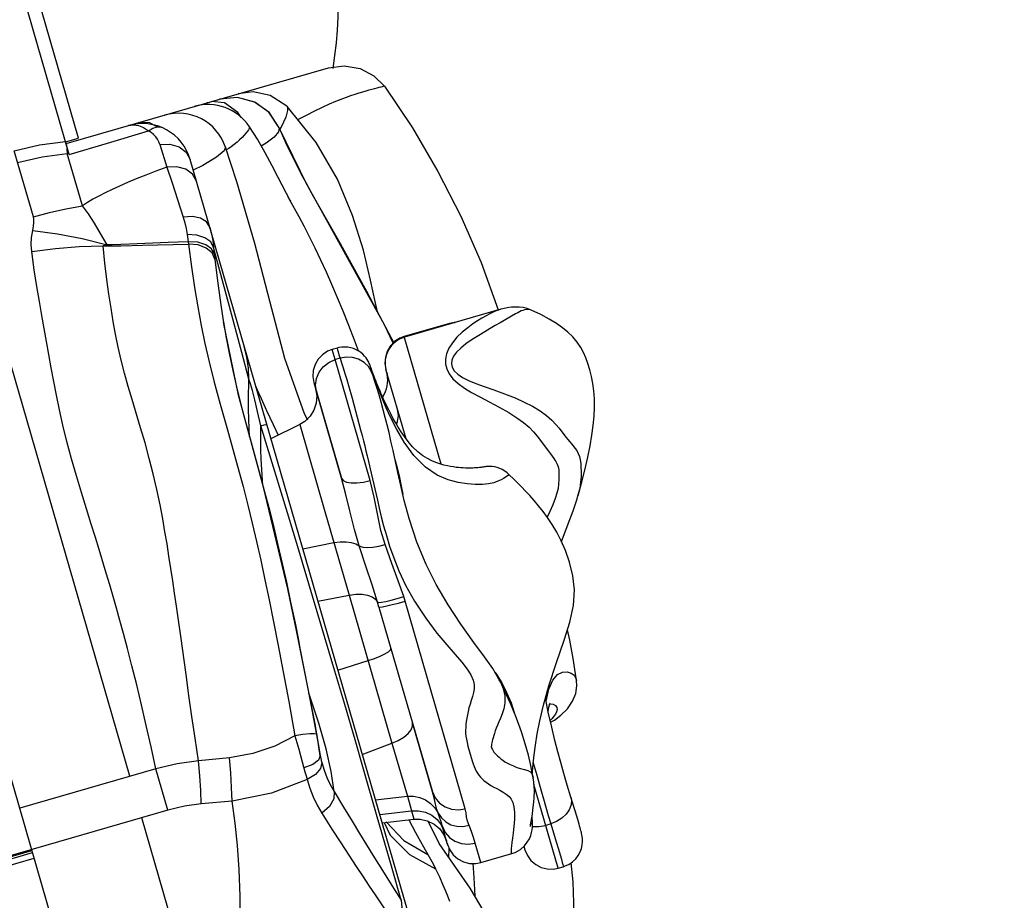
# Model space of a CAD drawing. Units: millimetres. Extents: x 139235 to 156391, y 5026 to 16452.
# Drawn here: x 149602 to 149859, y 8766 to 8996 of the extents above; entities that cross this region are included whole.
import ezdxf

# ---------------------------------------------------------------- set-up
doc = ezdxf.new("R2010")
doc.units = ezdxf.units.MM
doc.layers.add('DEFAULT', color=7, linetype='Continuous')
doc.layers.add('DiKom', color=7, linetype='Continuous')

# ---------------------------------------------------------------- blocks, each defined once
blk = doc.blocks.new('RC-20402')
at = {"layer": 'DiKom', "color": 7, "linetype": 'Continuous'}
for p, q in [((169579.63, 8960.95), (169566.32, 9006.98)), ((169582.05, 8965.2), (169569.96, 9006.99)), ((169824.22, 7899.55), (169508.68, 8990.31)), ((169578.82, 8963.75), (169647.43, 8983.6)), ((169662.06, 8978.75), (169661.15, 8978.54)), ((169615.86, 8974.47), (169615.62, 8974.4)), ((169620.24, 8974.46), (169616.8, 8974.74)), ((169623.72, 8971.88), (169620.24, 8974.46)), ((169631.99, 8971.82), (169628.18, 8974.59)), ((169624.56, 8970.59), (169623.72, 8971.88)), ((169634.56, 8967.89), (169631.86, 8971.96)), ((169634.56, 8967.87), (169631.99, 8971.82)), ((169644.24, 8964.09), (169636.71, 8973.36)), ((169641.61, 8971.15), (169639.52, 8970.05)), ((169600.74, 8969.19), (169597.83, 8969.25)), ((169602.54, 8968.17), (169600.74, 8969.19)), ((169589.62, 8963.91), (169600.32, 8967.07)), ((169601.06, 8966.66), (169600.32, 8967.07)), ((169641.85, 8952.92), (169634.56, 8967.89)), ((169634.56, 8967.88), (169634.56, 8967.87)), ((169578.68, 8964.23), (169582.05, 8965.2)), ((169578.88, 8963.55), (169579.07, 8961.16)), ((169579.63, 8960.95), (169589.62, 8963.91)), ((169603.3, 8963.56), (169605.18, 8957.6)), ((169631.16, 8963.85), (169629.87, 8963.08)), ((169649.79, 8954.43), (169644.24, 8964.09)), ((169570.23, 8944.61), (169565.2, 8961.85)), ((169579.07, 8961.16), (169579.56, 8961.2)), ((169583.05, 8947.51), (169579.07, 8961.16)), ((169671.35, 8751.87), (169611.25, 8959.6)), ((169614.55, 8958.07), (169612.05, 8956.85)), ((169595.48, 8798.21), (169550.34, 8954.27)), ((169637.46, 8948.68), (169634.28, 8954.92)), ((169641.82, 8952.98), (169641.85, 8952.92)), ((169662.09, 8916.3), (169641.82, 8952.97)), ((169641.85, 8952.92), (169643.44, 8950.02)), ((169637.32, 8948.94), (169637.46, 8948.68)), ((169616.38, 8941.88), (169616.82, 8940.18)), ((169605.52, 8937.86), (169595.41, 8937.46)), ((169610.77, 8938.07), (169605.52, 8937.86)), ((169612.99, 8939.81), (169610.5, 8939.95)), ((169610.5, 8939.95), (169610.86, 8937.44)), ((169615.13, 8939.14), (169612.99, 8939.81)), ((169593.08, 8937.04), (169598.76, 8937.15)), ((169598.76, 8937.15), (169610.86, 8937.44)), ((169616.86, 8936.25), (169615.34, 8937.31)), ((169617.58, 8934.9), (169616.86, 8936.25)), ((169621.57, 8921.15), (169617.4, 8936.61)), ((169617.4, 8936.61), (169617.72, 8933.53)), ((169624.79, 8909.09), (169621.57, 8921.15)), ((169692.54, 8920.43), (169667.31, 8913.13)), ((169619.95, 8917.01), (169620.47, 8913.99)), ((169623.93, 8897.9), (169619.96, 8917)), ((169660.79, 8918.72), (169663.95, 8912.74)), ((169681.09, 8917.11), (169679.14, 8916.72)), ((169664.36, 8911.56), (169662.09, 8916.3)), ((169679.13, 8916.73), (169667.26, 8913.29)), ((169663.95, 8912.74), (169664.43, 8911.82)), ((169676.94, 8879.84), (169667.26, 8913.29)), ((169649.69, 8910.26), (169648.39, 8909.88)), ((169649.17, 8907.23), (169648.39, 8909.88)), ((169626.64, 8902.11), (169624.79, 8909.09)), ((169650.47, 8907.6), (169649.17, 8907.23)), ((169658.33, 8875.62), (169649.17, 8907.23)), ((169658.47, 8905.33), (169658.24, 8905.94)), ((169658.59, 8905.01), (169658.47, 8905.33)), ((169658.49, 8904.95), (169658.5, 8904.86)), ((169658.5, 8904.86), (169658.5, 8904.85)), ((169658.8, 8904.42), (169658.59, 8905.01)), ((169658.93, 8903.86), (169658.61, 8904.72)), ((169658.92, 8903.57), (169658.75, 8904.09)), ((169659.07, 8903.69), (169658.8, 8904.42)), ((169667.73, 8886.49), (169662.48, 8904.62)), ((169659.51, 8901.76), (169658.92, 8903.57)), ((169659.59, 8902.01), (169658.93, 8903.86)), ((169659.41, 8902.8), (169659.07, 8903.69)), ((169662.7, 8903.88), (169662.8, 8903.43)), ((169662.87, 8903.08), (169662.78, 8903.54)), ((169662.8, 8903.43), (169662.8, 8903.43)), ((169643.61, 8901.21), (169650.87, 8876.23)), ((169643.61, 8901.21), (169644.11, 8899.48)), ((169644.07, 8899.64), (169644.2, 8899.17)), ((169644.13, 8899.42), (169644.07, 8899.63)), ((169650.87, 8876.23), (169644.3, 8898.86)), ((169652.67, 8900.42), (169653.6, 8897.12)), ((169630.44, 8873.89), (169623.93, 8897.9)), ((169653.6, 8897.12), (169654.5, 8893.84)), ((169630.49, 8895.53), (169631.25, 8893.88)), ((169631.25, 8893.88), (169632.08, 8892.1)), ((169629.72, 8889.93), (169628.9, 8893.62)), ((169642.06, 8891.35), (169641.16, 8893.09)), ((169631.11, 8890.3), (169631.29, 8890.33)), ((169639.9, 8890.22), (169632.39, 8886.55)), ((169639.9, 8890.22), (169646.51, 8867.45)), ((169626.4, 8888.47), (169629.33, 8877.91)), ((169657.91, 8880.62), (169658.62, 8877.56)), ((169658.62, 8877.56), (169660.22, 8870.42)), ((169636.8, 8847.3), (169630.44, 8873.89)), ((169712.7, 8871.6), (169712.7, 8871.59)), ((169646.51, 8867.45), (169652.83, 8845.61)), ((169640.72, 8857.74), (169648.86, 8859.34)), ((169648.59, 8827.48), (169642.31, 8848.55)), ((169639.57, 8833.82), (169636.8, 8847.3)), ((169644.69, 8844.01), (169652.83, 8845.61)), ((169652.83, 8845.61), (169664.05, 8806.89)), ((169667.48, 8844.04), (169667.12, 8845.22)), ((169660.63, 8842.49), (169660.26, 8843.77)), ((169660.63, 8842.49), (169674.64, 8794.14)), ((169660.63, 8842.49), (169663.77, 8831.65)), ((169683.21, 8789.7), (169667.48, 8844.04)), ((169633.09, 8838.62), (169634.3, 8832.4)), ((169638.69, 8838.24), (169639.57, 8833.82)), ((169644.02, 8811.47), (169639.33, 8835.01)), ((169639.57, 8833.82), (169639.89, 8832.2)), ((169651.68, 8817.03), (169648.59, 8827.48)), ((169649.92, 8825.94), (169657.79, 8828.48)), ((169691.01, 8825.36), (169691.29, 8825)), ((169691.29, 8825), (169692.74, 8822.67)), ((169712.18, 8823.86), (169712.33, 8823.31)), ((169712.33, 8823.31), (169712.33, 8823.31)), ((169642.61, 8817.97), (169644.88, 8805.72)), ((169654.39, 8807.78), (169651.68, 8817.03)), ((169644.16, 8810.75), (169644.02, 8811.47)), ((169674.64, 8794.14), (169669.43, 8812.16)), ((169640.77, 8809.11), (169638.65, 8808.8)), ((169644.5, 8808.9), (169644.16, 8810.75)), ((169645.3, 8803.56), (169644.5, 8808.9)), ((169656.62, 8800.07), (169654.39, 8807.78)), ((169656.28, 8803.95), (169664.05, 8806.89)), ((169664.05, 8806.89), (169668.08, 8792.98)), ((169644.88, 8805.72), (169645.3, 8803.56)), ((169621.51, 8803.06), (169613.43, 8802.28)), ((169701.01, 8801.76), (169701.9, 8798.53)), ((169602.3, 8800.18), (169566.67, 8789.87)), ((169605.44, 8789.32), (169602.3, 8800.18)), ((169660.02, 8788.22), (169656.62, 8800.07)), ((169701.9, 8798.53), (169703.06, 8794.37)), ((169700.98, 8797.79), (169700.99, 8797.75)), ((169707.51, 8774.17), (169701.19, 8796.02)), ((169622.2, 8791.74), (169614.13, 8790.98)), ((169659.72, 8792.06), (169668.08, 8792.98)), ((169668.08, 8792.98), (169669.8, 8786.96)), ((169712.38, 8787.75), (169710.83, 8792.78)), ((169605.44, 8789.32), (169539.97, 8770.39)), ((169663.94, 8774.65), (169660.02, 8788.22)), ((169660.85, 8788.17), (169669.17, 8789.16)), ((169657.4, 8584.18), (169598.62, 8787.35)), ((169661.46, 8786.05), (169669.8, 8786.96)), ((169661.98, 8786.1), (169663.55, 8782.84)), ((169662.49, 8786.32), (169667.17, 8781.41)), ((169668.48, 8786.81), (169669.33, 8785.14)), ((169676.38, 8780.61), (169673.54, 8786.44)), ((169678.35, 8781.23), (169676.89, 8786.31)), ((169700.79, 8785.92), (169700.71, 8787.88)), ((169700.77, 8784.88), (169700.8, 8785.56)), ((169700.8, 8785.56), (169700.79, 8785.92)), ((169705.58, 8785.75), (169704.27, 8785.37)), ((169705.58, 8785.75), (169707.02, 8781.03)), ((169676.91, 8785.47), (169677.6, 8783.86)), ((169667.17, 8781.41), (169673.44, 8777.73)), ((169684.54, 8768.92), (169676.38, 8780.61)), ((169678.35, 8781.23), (169677.94, 8782.62)), ((169678.24, 8781.57), (169678.32, 8781.3)), ((169678.59, 8780.39), (169678.35, 8781.23)), ((169678.48, 8780.74), (169678.57, 8780.44)), ((169678.57, 8780.44), (169678.61, 8780.32)), ((169687.26, 8775.61), (169685.8, 8780.73)), ((169539.8, 8769.48), (169570.03, 8778.23)), ((169539.93, 8770.15), (169569.86, 8778.81)), ((169672.73, 8779), (169673.44, 8777.73)), ((169678.96, 8776.91), (169679.04, 8779.31)), ((169687.26, 8775.61), (169695.4, 8777.97)), ((169698.57, 8779.89), (169698.84, 8778.95)), ((169539.59, 8767.84), (169570.45, 8776.77)), ((169711.45, 8770.63), (169710.91, 8775.59)), ((169662, 8772.86), (169664.47, 8768.92)), ((169666.48, 8765.75), (169663.94, 8774.65)), ((169707.51, 8774.17), (169708.83, 8774.55)), ((169664.47, 8768.92), (169666.48, 8765.75))]:
    blk.add_line(p, q, dxfattribs=at)
for points in [[(169647.43, 8983.6), (169651.58, 8984.14), (169655.69, 8983.42), (169659.3, 8981.53), (169662.06, 8978.75)], [(169662.06, 8978.75), (169669.41, 8967.85), (169676.08, 8956.5), (169682.09, 8944.73), (169687.38, 8932.61), (169691.79, 8920.25)], [(169636.71, 8973.36), (169636.29, 8973.77), (169632.2, 8976.36), (169627.76, 8977.27), (169623.8, 8976.76)], [(169661.15, 8978.54), (169660.63, 8978.42), (169660.06, 8978.28), (169659.44, 8978.13), (169658.76, 8977.95), (169658.02, 8977.75), (169657.2, 8977.52), (169656.3, 8977.26), (169655.34, 8976.96), (169654.31, 8976.63), (169653.21, 8976.25), (169652.02, 8975.83), (169650.71, 8975.33), (169649.25, 8974.74), (169647.61, 8974.05), (169645.78, 8973.21), (169643.75, 8972.24), (169641.61, 8971.15)], [(169628.18, 8974.59), (169623.64, 8975.83), (169618.95, 8975.36)], [(169631.86, 8971.96), (169628.09, 8974.64), (169623.62, 8975.83), (169619.02, 8975.38)], [(169636.71, 8973.36), (169636.72, 8973.23), (169636.71, 8972.45), (169636.32, 8970.65), (169635.06, 8968.1), (169634.68, 8967.6)], [(169595.15, 8968.47), (169596.44, 8968.66), (169597.74, 8968.47), (169599.04, 8967.94), (169600.32, 8967.07)], [(169600.32, 8967.07), (169601.53, 8967.84), (169602.67, 8968.17), (169603.65, 8968.04)], [(169603.3, 8963.56), (169603.03, 8964.26), (169602.68, 8964.94), (169602.24, 8965.57), (169601.7, 8966.15), (169601.06, 8966.66)], [(169626.77, 8968.15), (169626.79, 8968.11), (169626.8, 8967.94), (169626.72, 8967.71), (169626.54, 8967.39), (169626.25, 8966.98), (169625.85, 8966.49), (169625.37, 8965.95), (169624.82, 8965.38), (169624.2, 8964.78), (169623.51, 8964.16), (169622.76, 8963.52), (169622.02, 8962.95), (169621.36, 8962.49), (169620.82, 8962.19), (169620.71, 8962.16)], [(169634.28, 8954.92), (169632.7, 8957.98), (169630.89, 8961.32), (169628.83, 8964.88), (169626.77, 8968.15)], [(169634.56, 8967.87), (169634.4, 8966.82), (169633.24, 8965.45), (169631.16, 8963.85)], [(169634.56, 8967.87), (169636.31, 8963.88), (169638.36, 8959.6), (169640.73, 8955.01), (169641.82, 8952.98)], [(169565.2, 8961.85), (169571.86, 8963.42), (169578.66, 8964.31)], [(169603.3, 8963.55), (169605.97, 8963.61), (169608.37, 8962.9), (169610.2, 8961.51), (169611.25, 8959.6)], [(169566.08, 8958.82), (169572.51, 8960.33), (169579.07, 8961.16)], [(169620.49, 8962.85), (169620.16, 8961.91), (169618.17, 8960.22), (169614.55, 8958.07)], [(169641.16, 8893.09), (169636.02, 8907.56), (169632.06, 8922.52), (169628.13, 8937.64), (169623.45, 8953.76), (169620.49, 8962.85)], [(169605.18, 8957.6), (169602.31, 8956.55), (169599.65, 8955.52), (169597.17, 8954.53), (169594.89, 8953.58), (169592.79, 8952.65), (169590.85, 8951.75), (169589.05, 8950.88), (169587.38, 8950.02), (169585.83, 8949.18), (169584.39, 8948.34), (169583.05, 8947.51)], [(169612.9, 8953.92), (169611.89, 8955.72), (169610.11, 8957.03), (169607.78, 8957.68), (169605.18, 8957.6)], [(169605.18, 8957.6), (169606.54, 8953.5), (169607.96, 8949.12), (169609.45, 8944.51)], [(169660.27, 8919.7), (169659.65, 8922.42), (169658.45, 8928.05), (169656.56, 8935.89), (169653.75, 8944.94), (169649.79, 8954.43)], [(169655.25, 8909.53), (169654.24, 8912.32), (169652.78, 8916.17), (169651.31, 8919.88), (169649.83, 8923.44), (169648.35, 8926.86), (169646.88, 8930.14), (169645.42, 8933.3), (169643.94, 8936.38), (169642.45, 8939.39), (169641.04, 8942.13), (169639.74, 8944.6), (169638.57, 8946.76), (169637.7, 8948.34), (169636.93, 8949.71)], [(169643.44, 8950.02), (169646.55, 8944.51), (169650.04, 8938.39), (169653.73, 8931.8), (169657.37, 8925.12), (169660.79, 8918.72)], [(169570.23, 8944.61), (169574.47, 8945.74), (169578.75, 8946.71), (169583.05, 8947.51)], [(169589.5, 8937.25), (169587.83, 8940.2), (169586.22, 8942.91), (169584.63, 8945.34), (169583.05, 8947.51)], [(169570.1, 8941.04), (169570.31, 8942.15), (169570.39, 8943.11), (169570.36, 8943.92), (169570.23, 8944.61)], [(169616.38, 8941.88), (169615.54, 8943.25), (169613.96, 8944.21), (169611.85, 8944.65), (169609.45, 8944.51)], [(169609.45, 8944.51), (169609.88, 8943.04), (169610.23, 8941.52), (169610.5, 8939.95)], [(169569.81, 8935.51), (169569.68, 8937.38), (169569.79, 8939.22), (169570.1, 8941.04)], [(169570.1, 8941.04), (169576.51, 8940.16), (169582.99, 8938.89), (169589.5, 8937.25)], [(169616.82, 8940.18), (169617.16, 8938.43), (169617.4, 8936.61)], [(169595.41, 8937.46), (169590.82, 8937.29), (169589.5, 8937.25)], [(169615.34, 8937.31), (169613.23, 8937.95), (169610.77, 8938.07)], [(169617.4, 8936.61), (169616.66, 8938.03), (169615.13, 8939.14)], [(169569.81, 8935.51), (169575.99, 8936.32), (169582.23, 8936.82), (169588.5, 8936.98)], [(169573.65, 8911.95), (169572.44, 8918.77), (169571.82, 8922.4), (169571.15, 8926.37), (169570.46, 8930.76), (169569.81, 8935.51)], [(169588.5, 8936.98), (169588.62, 8937.07), (169588.95, 8937.16), (169589.5, 8937.25)], [(169588.5, 8936.98), (169589.88, 8936.99), (169593.08, 8937.04)], [(169598.29, 8889.37), (169596.04, 8896.76), (169595.02, 8900.24), (169594.08, 8903.66), (169593.22, 8907.07), (169592.45, 8910.49), (169591.76, 8913.88), (169591.13, 8917.25), (169590.55, 8920.69), (169589.98, 8924.32), (169589.43, 8928.23), (169588.92, 8932.46), (169588.5, 8936.98)], [(169615.45, 8936.43), (169613.32, 8937.23), (169610.86, 8937.44)], [(169610.86, 8937.44), (169611.61, 8931.49), (169612.4, 8926.11), (169613.24, 8921.05), (169614.13, 8916.2), (169615.11, 8911.47), (169616.21, 8906.62), (169617.54, 8901.3), (169619.09, 8895.54), (169620.63, 8890.08), (169622.13, 8884.79), (169623.66, 8879.34), (169625.09, 8874), (169626.34, 8869.14), (169627.49, 8864.42), (169628.62, 8859.65), (169629.73, 8854.73), (169630.83, 8849.65), (169631.94, 8844.34), (169633.09, 8838.62)], [(169617.72, 8933.53), (169616.98, 8935.14), (169615.45, 8936.43)], [(169617.72, 8933.53), (169618.37, 8927.87), (169619.06, 8922.75), (169619.8, 8917.96), (169619.95, 8917.01)], [(169692.53, 8920.42), (169692.38, 8920.38), (169691.88, 8920.2), (169691.28, 8919.96), (169690.54, 8919.63), (169689.67, 8919.21), (169688.68, 8918.7), (169687.59, 8918.09), (169686.43, 8917.38), (169685.2, 8916.56), (169683.87, 8915.59), (169682.43, 8914.41), (169681.04, 8913.07), (169679.87, 8911.65), (169678.96, 8910.21), (169678.35, 8908.78), (169678.05, 8907.37), (169678.06, 8906.06), (169678.36, 8904.79), (169678.99, 8903.51), (169680, 8902.22), (169681.35, 8900.98), (169682.98, 8899.8), (169684.89, 8898.65), (169687.07, 8897.48), (169689.48, 8896.23), (169692.07, 8894.82), (169694.58, 8893.37), (169696.69, 8892.03), (169698.45, 8890.78), (169699.9, 8889.55), (169701.08, 8888.35), (169702.06, 8887.19), (169702.9, 8886.07), (169704.34, 8884.09)], [(169700.45, 8920.21), (169700.26, 8920.27), (169699.75, 8920.33), (169699.21, 8920.31), (169698.74, 8920.24), (169698.3, 8920.13), (169697.88, 8919.97), (169697.44, 8919.77), (169696.94, 8919.51), (169696.33, 8919.18), (169692.33, 8916.88)], [(169700.45, 8920.21), (169699.38, 8920.6), (169698.32, 8920.83), (169697.33, 8920.94), (169696.38, 8920.97), (169695.35, 8920.94), (169694.22, 8920.8), (169693.05, 8920.56), (169692.53, 8920.42)], [(169712.7, 8871.6), (169713.42, 8874.24), (169714.46, 8878.31), (169715.25, 8881.7), (169715.85, 8884.65), (169716.33, 8887.43), (169716.68, 8890.04), (169716.91, 8892.48), (169717.01, 8894.8), (169716.98, 8896.99), (169716.82, 8899.06), (169716.57, 8900.98), (169716.23, 8902.79), (169715.82, 8904.52), (169715.32, 8906.18), (169714.75, 8907.73), (169714.12, 8909.11), (169713.41, 8910.38), (169712.47, 8911.8), (169711.34, 8913.16), (169710.07, 8914.42), (169708.65, 8915.58), (169707.05, 8916.7), (169705.2, 8917.82), (169703, 8919), (169700.45, 8920.21)], [(169679.13, 8916.73), (169679.81, 8916.88), (169680.51, 8916.96), (169680.56, 8916.96)], [(169692.33, 8916.88), (169691.07, 8916.15), (169689.74, 8915.36), (169688.31, 8914.5), (169686.74, 8913.55), (169685.03, 8912.47), (169683.4, 8911.35), (169682.03, 8910.25), (169680.94, 8909.17), (169680.17, 8908.12), (169679.73, 8907.1), (169679.61, 8906.15), (169679.8, 8905.24), (169680.32, 8904.32), (169681.23, 8903.41), (169682.49, 8902.54), (169684.06, 8901.73), (169685.94, 8900.95), (169688.15, 8900.17), (169690.69, 8899.31), (169693.5, 8898.31), (169696.26, 8897.21), (169698.66, 8896.13), (169700.82, 8895.02), (169702.8, 8893.84), (169704.47, 8892.61), (169705.83, 8891.4), (169706.9, 8890.28), (169707.74, 8889.27), (169708.45, 8888.38)], [(169587.45, 8857.53), (169586.48, 8860.68), (169585.39, 8864.19), (169584.13, 8868.17), (169582.8, 8872.45), (169581.49, 8876.83), (169580.23, 8881.28), (169579.03, 8885.77), (169577.98, 8890.09), (169577.07, 8894.12), (169576.28, 8897.9), (169575.57, 8901.53), (169574.9, 8905.07), (169574.26, 8908.54), (169573.65, 8911.95)], [(169620.47, 8913.99), (169620.58, 8913.39), (169621.43, 8908.95), (169622.39, 8904.39), (169623.56, 8899.35)], [(169667.26, 8913.29), (169666.07, 8912.82), (169664.72, 8911.94), (169663.61, 8910.77), (169662.79, 8909.37), (169662.32, 8907.83), (169662.22, 8906.22), (169662.48, 8904.62)], [(169626.64, 8902.11), (169626.5, 8905), (169626.08, 8907.86), (169625.41, 8910.66)], [(169648.39, 8909.88), (169647.19, 8909.41), (169645.84, 8908.52), (169644.73, 8907.35), (169643.91, 8905.95), (169643.45, 8904.4), (169643.34, 8902.79), (169643.61, 8901.21)], [(169658.24, 8905.94), (169658.1, 8906.26), (169657.96, 8906.57), (169657.81, 8906.85), (169657.58, 8907.24), (169657.26, 8907.7), (169656.88, 8908.17), (169656.43, 8908.63), (169655.92, 8909.07), (169655.34, 8909.48), (169654.69, 8909.83), (169654, 8910.12), (169653.28, 8910.34), (169652.52, 8910.48), (169651.74, 8910.53), (169650.94, 8910.5), (169650.15, 8910.38), (169649.69, 8910.26)], [(169649.69, 8910.26), (169649.7, 8910.14), (169649.79, 8909.8), (169649.95, 8909.26), (169650.18, 8908.52), (169650.47, 8907.6)], [(169644.3, 8898.86), (169644.05, 8900.59), (169644.27, 8902.33), (169644.96, 8903.97), (169646.05, 8905.39), (169647.49, 8906.5), (169649.17, 8907.23)], [(169658.98, 8903.36), (169658.72, 8904.05), (169657.88, 8905.4), (169656.73, 8906.51), (169655.33, 8907.32), (169653.76, 8907.79), (169652.11, 8907.89), (169650.47, 8907.6)], [(169650.47, 8907.6), (169650.87, 8906.38), (169651.3, 8905.05), (169651.74, 8903.6), (169652.2, 8902.05), (169652.67, 8900.42)], [(169658.75, 8904.09), (169658.61, 8904.52), (169658.56, 8904.69), (169658.52, 8904.84), (169658.48, 8904.96), (169658.46, 8905.03), (169658.46, 8905.05)], [(169658.61, 8904.72), (169658.53, 8904.91), (169658.49, 8904.95)], [(169626.52, 8896.43), (169626.54, 8898.48), (169626.58, 8900.37), (169626.64, 8902.11)], [(169628.9, 8893.62), (169628.17, 8896.73), (169627.55, 8899.17), (169627.05, 8900.93), (169626.64, 8902.11)], [(169688.19, 8879.16), (169687.94, 8879.12), (169687.82, 8879.1), (169687.69, 8879.08), (169687.53, 8879.06), (169687.35, 8879.03), (169687.14, 8879.01), (169686.9, 8878.98), (169686.62, 8878.95), (169686.31, 8878.93), (169685.97, 8878.9), (169685.59, 8878.88), (169685.19, 8878.86), (169684.76, 8878.84), (169684.29, 8878.84), (169683.8, 8878.84), (169683.27, 8878.85), (169682.7, 8878.88), (169682.1, 8878.92), (169681.46, 8878.98), (169680.8, 8879.05), (169680.11, 8879.15), (169679.36, 8879.27), (169678.54, 8879.43), (169677.6, 8879.65), (169676.59, 8879.94), (169675.55, 8880.3), (169674.47, 8880.75), (169673.33, 8881.33), (169672.14, 8882.07), (169670.82, 8883.09), (169669.41, 8884.45), (169668.25, 8885.79), (169667.29, 8887.08), (169666.42, 8888.35), (169665.65, 8889.59), (169664.95, 8890.78), (169664.31, 8891.93), (169663.74, 8893.02), (169663.21, 8894.06), (169662.72, 8895.05), (169662.28, 8895.98), (169661.87, 8896.87), (169661.5, 8897.7), (169661.15, 8898.49), (169660.84, 8899.23), (169660.55, 8899.92), (169660.28, 8900.58), (169660.03, 8901.2), (169659.8, 8901.77), (169659.59, 8902.31), (169659.41, 8902.8)], [(169665.57, 8877.71), (169664.34, 8883.42), (169663.79, 8885.9), (169663.27, 8888.17), (169662.79, 8890.15), (169662.28, 8892.1), (169661.76, 8894.08), (169661.21, 8896.06), (169660.66, 8898.02), (169660.09, 8899.94), (169659.51, 8901.76)], [(169669.73, 8882.12), (169667.22, 8885.6), (169665.3, 8888.94), (169663.77, 8891.98), (169662.55, 8894.65), (169661.56, 8896.97), (169660.75, 8898.97), (169660.1, 8900.65), (169659.59, 8902.01)], [(169662.78, 8903.54), (169662.74, 8903.69), (169662.72, 8903.81), (169662.7, 8903.88)], [(169663.34, 8901.66), (169663.31, 8901.74), (169663.23, 8901.89), (169663.13, 8902.14), (169663.02, 8902.46), (169662.93, 8902.79), (169662.87, 8903.08)], [(169623.56, 8899.35), (169624.96, 8893.8), (169626.4, 8888.47)], [(169628.43, 8900.24), (169628.53, 8899.98), (169629.16, 8898.53), (169629.8, 8897.06), (169630.49, 8895.53)], [(169644.07, 8899.64), (169644.38, 8897.77), (169644.23, 8895.87), (169643.64, 8894.04), (169642.62, 8892.4), (169641.23, 8891.05), (169639.9, 8890.22)], [(169626.81, 8887), (169626.69, 8889.14), (169626.59, 8891.78), (169626.54, 8894.21), (169626.52, 8896.43)], [(169654.5, 8893.84), (169655.83, 8888.88), (169656.23, 8887.37), (169656.59, 8885.98), (169656.92, 8884.68), (169657.24, 8883.39), (169657.57, 8882.06), (169657.91, 8880.62)], [(169665.24, 8890.29), (169665.53, 8891.02), (169665.74, 8892.6), (169665.52, 8894.14)], [(169632.08, 8892.1), (169632.96, 8890.25), (169634.29, 8887.48)], [(169608.79, 8834.85), (169608.2, 8839.04), (169607.67, 8842.73), (169607.18, 8846.11), (169606.7, 8849.37), (169606.21, 8852.61), (169605.7, 8855.84), (169605.2, 8859.01), (169604.67, 8862.2), (169604.08, 8865.56), (169603.37, 8869.26), (169602.52, 8873.25), (169601.57, 8877.33), (169600.55, 8881.4), (169599.45, 8885.43), (169598.29, 8889.37)], [(169629.72, 8885.9), (169629.7, 8888), (169629.72, 8889.93)], [(169629.72, 8889.93), (169630.59, 8890.16), (169631.11, 8890.3)], [(169642.31, 8848.55), (169639.66, 8857.36), (169636.71, 8867.14), (169633.42, 8877.95), (169629.72, 8889.93)], [(169708.45, 8888.38), (169709.6, 8886.9), (169710.08, 8886.3), (169710.55, 8885.74)], [(169630.27, 8874.41), (169630.18, 8875.55), (169629.99, 8878.48), (169629.86, 8881.16), (169629.77, 8883.63), (169629.72, 8885.9)], [(169704.34, 8884.09), (169704.95, 8883.26), (169705.49, 8882.54)], [(169710.55, 8885.74), (169711.45, 8884.68), (169711.92, 8884.09), (169712.36, 8883.44), (169712.75, 8882.71), (169713.08, 8881.89), (169713.31, 8881.02), (169713.43, 8880.09), (169713.49, 8879.08), (169713.52, 8877.94), (169713.5, 8876.64), (169713.4, 8875.16), (169713.15, 8873.51), (169712.7, 8871.6)], [(169664.88, 8880.92), (169665.17, 8879.9), (169665.93, 8876.8), (169666.58, 8873.71), (169666.88, 8872)], [(169694.01, 8876.64), (169693.68, 8876.43), (169693.22, 8876.16), (169692.61, 8875.79), (169691.78, 8875.39), (169690.69, 8875), (169689.33, 8874.73), (169687.71, 8874.59), (169685.84, 8874.58), (169683.72, 8874.73), (169681.35, 8875.09), (169678.74, 8875.78), (169675.88, 8877), (169672.79, 8879.06), (169669.73, 8882.12)], [(169705.49, 8882.54), (169706.36, 8881.4), (169706.68, 8880.96), (169706.93, 8880.58), (169707.12, 8880.25), (169707.29, 8879.88), (169707.44, 8879.43), (169707.57, 8878.92), (169707.65, 8878.31), (169707.71, 8877.57), (169707.73, 8876.7), (169707.71, 8875.74), (169707.64, 8874.69), (169707.48, 8873.53), (169707.2, 8872.26), (169706.76, 8870.86), (169706.14, 8869.28), (169705.33, 8867.45), (169704.67, 8866.03)], [(169694.44, 8877.36), (169694.15, 8877.63), (169693.54, 8878.08), (169692.91, 8878.46), (169692.26, 8878.77), (169691.6, 8879), (169690.93, 8879.16), (169690.29, 8879.26), (169689.69, 8879.29), (169689.13, 8879.28), (169688.69, 8879.23), (169688.38, 8879.19), (169688.19, 8879.16)], [(169629.33, 8877.91), (169630.74, 8872.67), (169631.97, 8867.93), (169633.11, 8863.34), (169634.23, 8858.68), (169635.34, 8853.9), (169636.44, 8848.96)], [(169650.87, 8876.23), (169651.29, 8875.64), (169652.14, 8875.21), (169653.36, 8875), (169654.87, 8874.99), (169656.57, 8875.21), (169658.33, 8875.62)], [(169655.5, 8858.53), (169654.25, 8862.82), (169653.03, 8867.65), (169651.92, 8872.26), (169650.87, 8876.23)], [(169692.48, 8822.75), (169692.02, 8823.66), (169690.41, 8826.38), (169688.27, 8829.45), (169685.5, 8833.19), (169682.06, 8837.98), (169678.75, 8843.05), (169675.64, 8848.39), (169673.01, 8853.62), (169670.59, 8859.51), (169668.58, 8865.63), (169667.27, 8870.4), (169666.32, 8874.33), (169665.57, 8877.71)], [(169694.44, 8877.36), (169694.55, 8877.22), (169694.57, 8877.03), (169694.47, 8876.88), (169694.01, 8876.64)], [(169700.79, 8798.84), (169700.82, 8799.38), (169700.98, 8801.48), (169701.22, 8803.78), (169701.56, 8806.39), (169702.05, 8809.35), (169702.71, 8812.69), (169703.67, 8816.81), (169705.09, 8821.86), (169707.11, 8827.99), (169709.1, 8833.8), (169710.54, 8838.53), (169711.49, 8842.87), (169711.76, 8847), (169711.37, 8850.67), (169710.49, 8854.21), (169709.42, 8857.25), (169708.31, 8859.83), (169707.15, 8862.1), (169705.97, 8864.1), (169704.77, 8865.9), (169703.57, 8867.52), (169702.38, 8869), (169701.22, 8870.38), (169700.08, 8871.65), (169698.97, 8872.85), (169697.89, 8873.97), (169696.84, 8875.03), (169695.82, 8876.04), (169694.81, 8877.01), (169694.44, 8877.36)], [(169662.26, 8858.87), (169661.17, 8862.56), (169660.27, 8866.84), (169659.41, 8871.28), (169658.33, 8875.62)], [(169710.59, 8865.37), (169711.02, 8866.54), (169711.42, 8867.66), (169711.8, 8868.74), (169712.15, 8869.78), (169712.47, 8870.8), (169712.7, 8871.6)], [(169660.22, 8870.42), (169660.7, 8868.35), (169661.24, 8866.14), (169661.86, 8863.76), (169662.58, 8861.2), (169663.43, 8858.41), (169664.49, 8855.36), (169665.84, 8851.98), (169667.61, 8848.23), (169669.96, 8844.07), (169672.9, 8839.58), (169675.8, 8835.68), (169678.39, 8832.58), (169680.57, 8830.1), (169682.35, 8828.03), (169683.7, 8826.27)], [(169708.41, 8859.6), (169709.64, 8862.86), (169710.59, 8865.37)], [(169648.86, 8859.34), (169650.48, 8859.56), (169652.02, 8859.59), (169653.4, 8859.42), (169654.58, 8859.06), (169655.5, 8858.53)], [(169655.5, 8858.53), (169656.4, 8858.2), (169657.6, 8858.06), (169659.04, 8858.13), (169660.63, 8858.41), (169662.26, 8858.87)], [(169660.26, 8843.77), (169658.83, 8848.3), (169657.21, 8853.23), (169655.5, 8858.53)], [(169667.12, 8845.22), (169665.7, 8849.39), (169664.04, 8853.91), (169662.26, 8858.87)], [(169602.3, 8800.18), (169601.01, 8805.95), (169599.75, 8811.5), (169598.5, 8816.89), (169597.26, 8822.14), (169596.03, 8827.13), (169594.88, 8831.64), (169593.84, 8835.56), (169592.89, 8839.01), (169591.99, 8842.18), (169591.11, 8845.25), (169590.2, 8848.32), (169589.29, 8851.4), (169587.45, 8857.53)], [(169636.44, 8848.96), (169637.54, 8843.79), (169638.69, 8838.24)], [(169652.83, 8845.61), (169654.57, 8845.84), (169656.21, 8845.85), (169657.66, 8845.63), (169658.86, 8845.19), (169659.74, 8844.56), (169660.26, 8843.77)], [(169660.26, 8843.77), (169660.58, 8843.7), (169661.32, 8843.76), (169662.42, 8843.97), (169663.82, 8844.29), (169665.42, 8844.72), (169667.12, 8845.22)], [(169660.63, 8842.49), (169660.89, 8842.46), (169661.59, 8842.55), (169662.69, 8842.78), (169664.1, 8843.12), (169665.73, 8843.55), (169667.48, 8844.04)], [(169613.43, 8802.28), (169612.56, 8808.17), (169611.73, 8813.84), (169610.94, 8819.37), (169610.18, 8824.81), (169608.79, 8834.85)], [(169712.33, 8823.31), (169711.44, 8829.02), (169710.53, 8833.82), (169709.92, 8836.5)], [(169634.3, 8832.4), (169635.6, 8825.56), (169637.03, 8817.78), (169638.65, 8808.8)], [(169639.89, 8832.2), (169641.18, 8825.55), (169642.61, 8817.97)], [(169657.79, 8828.48), (169659.48, 8829.07), (169660.98, 8829.67), (169662.22, 8830.26), (169663.12, 8830.81), (169663.65, 8831.28), (169663.77, 8831.65)], [(169683.7, 8826.27), (169684.67, 8824.72), (169685.3, 8823.36), (169685.57, 8822.2), (169685.55, 8821.12), (169685.36, 8820.1), (169685.08, 8819.09), (169684.76, 8818.08), (169684.46, 8817.09), (169684.19, 8816.12), (169683.96, 8815.17), (169683.77, 8814.26), (169683.61, 8813.39), (169683.48, 8812.57), (169683.39, 8811.77), (169683.33, 8811), (169683.31, 8810.25), (169683.32, 8809.51), (169683.37, 8808.74), (169683.5, 8807.91), (169683.68, 8807.03), (169683.92, 8806.11), (169684.75, 8803.13)], [(169704.38, 8817.84), (169704.38, 8817.86), (169705.05, 8821.01), (169706.09, 8823.36), (169707.35, 8824.8), (169708.66, 8825.46), (169709.88, 8825.55), (169710.91, 8825.23), (169711.67, 8824.64), (169712.18, 8823.86)], [(169692.54, 8822.63), (169693.17, 8821.14), (169693.6, 8819.23), (169693.6, 8817.45), (169693.29, 8815.89), (169692.86, 8814.55), (169692.42, 8813.42), (169692.01, 8812.43), (169691.65, 8811.56), (169691.33, 8810.78), (169691.07, 8810.07), (169690.85, 8809.43), (169690.66, 8808.84), (169690.51, 8808.3), (169690.38, 8807.8), (169690.27, 8807.34), (169690.18, 8806.93), (169690.1, 8806.57), (169690.06, 8806.29), (169690.04, 8806.12), (169690.03, 8806.02), (169690.03, 8805.99), (169690.03, 8805.95), (169690.05, 8805.86), (169690.1, 8805.68), (169690.18, 8805.45), (169690.32, 8805.18), (169690.49, 8804.88), (169690.72, 8804.56), (169690.98, 8804.23), (169691.29, 8803.89), (169691.64, 8803.54), (169692.05, 8803.17), (169692.5, 8802.78), (169693.01, 8802.39), (169693.58, 8802.01), (169694.24, 8801.63), (169694.98, 8801.26), (169695.8, 8800.9), (169696.7, 8800.55), (169697.67, 8800.24), (169698.67, 8799.97), (169699.58, 8799.7), (169700.29, 8799.35), (169700.73, 8798.76), (169700.98, 8797.79)], [(169700.98, 8797.8), (169700.84, 8798.61), (169700.36, 8801.02), (169699.75, 8803.73), (169698.93, 8806.69), (169697.92, 8809.87), (169696.62, 8813.38), (169695.02, 8817.23), (169692.87, 8821.95), (169692.54, 8822.62)], [(169692.74, 8822.67), (169694.04, 8820.13), (169695.2, 8817.42), (169696.11, 8814.61)], [(169705.52, 8812.34), (169706.58, 8812.91), (169708.26, 8814.16), (169709.95, 8815.86), (169711.3, 8817.83), (169712.11, 8819.85), (169712.41, 8821.89), (169712.33, 8823.31)], [(169644.95, 8812.1), (169642.6, 8819.2), (169642.33, 8819.95)], [(169710.83, 8792.78), (169709.9, 8795.89), (169709.02, 8798.93), (169708.21, 8801.82), (169707.45, 8804.62), (169706.68, 8807.56), (169705.82, 8811.02), (169704.92, 8815.01), (169704.21, 8818.72)], [(169704.92, 8814.99), (169705.01, 8815.92), (169705.38, 8817.28), (169705.42, 8817.38)], [(169705.35, 8817.18), (169706.17, 8817.08), (169706.78, 8816.73), (169707.16, 8816.25), (169707.26, 8815.7), (169707.1, 8815.1), (169706.78, 8814.5), (169706.38, 8813.92), (169705.93, 8813.37), (169705.48, 8812.88), (169705.41, 8812.82)], [(169648.91, 8794.22), (169648.1, 8799.44), (169646.83, 8805.41), (169644.95, 8812.1)], [(169664.05, 8806.89), (169665.7, 8807.61), (169667.13, 8808.47), (169668.27, 8809.4), (169669.05, 8810.36), (169669.45, 8811.29), (169669.42, 8812.16)], [(169638.65, 8808.8), (169633.37, 8806.1), (169627.67, 8804.15), (169621.51, 8803.06)], [(169638.65, 8808.8), (169639.16, 8807.06), (169639.66, 8805.33), (169640.14, 8803.63), (169640.59, 8801.98), (169641.29, 8799.35)], [(169644.23, 8809.21), (169643.75, 8809.34), (169642.55, 8809.3), (169640.77, 8809.11)], [(169645.3, 8803.55), (169644.85, 8802.43), (169643.33, 8801.31), (169641.01, 8800.38)], [(169645.3, 8803.56), (169645.42, 8802.95), (169645.55, 8802.38), (169645.69, 8801.84)], [(169613.43, 8802.28), (169607.89, 8801.47), (169602.3, 8800.18)], [(169614.13, 8790.98), (169614.02, 8794.52), (169613.79, 8798.35), (169613.43, 8802.28)], [(169622.2, 8791.74), (169622.09, 8795.29), (169621.86, 8799.12), (169621.51, 8803.06)], [(169645.69, 8801.84), (169645.37, 8800.23), (169644.01, 8798.65), (169641.84, 8797.39)], [(169645.69, 8801.84), (169646.29, 8799.84), (169647.03, 8797.9), (169647.9, 8796.02), (169648.91, 8794.22)], [(169684.75, 8803.13), (169685.01, 8802.25), (169685.26, 8801.47), (169685.51, 8800.78), (169685.78, 8800.15), (169686.08, 8799.56), (169686.41, 8799.01), (169686.77, 8798.5), (169687.17, 8798.01), (169687.61, 8797.54), (169688.11, 8797.09), (169688.66, 8796.66), (169689.26, 8796.24), (169689.93, 8795.82), (169690.66, 8795.4), (169691.44, 8794.98), (169692.27, 8794.54), (169693.12, 8794.07), (169693.93, 8793.56), (169694.67, 8792.96), (169695.26, 8792.23), (169695.67, 8791.34), (169695.93, 8790.18), (169696.09, 8788.74), (169696.1, 8786.98), (169695.95, 8785.1), (169695.75, 8783.43), (169695.56, 8782.04), (169695.4, 8780.9), (169695.28, 8780), (169695.22, 8779.32), (169695.2, 8778.82), (169695.2, 8778.46), (169695.22, 8778.21), (169695.26, 8778.06), (169695.31, 8777.98), (169695.38, 8777.96), (169695.4, 8777.97)], [(169641.29, 8799.35), (169641.56, 8798.34), (169641.84, 8797.39)], [(169641.84, 8797.39), (169632.51, 8793.83), (169622.2, 8791.74)], [(169641.84, 8797.39), (169642.54, 8795.06), (169643.43, 8792.8), (169644.48, 8790.62), (169645.71, 8788.52)], [(169701.26, 8792.44), (169701.3, 8794.52), (169701.13, 8796.77), (169700.99, 8797.75)], [(169648.91, 8794.22), (169648.81, 8792.34), (169647.68, 8790.32), (169645.71, 8788.52)], [(169648.91, 8794.22), (169651.4, 8790.1), (169653.6, 8786.47), (169655.58, 8783.23), (169657.38, 8780.3), (169659.04, 8777.61), (169662, 8772.86)], [(169674.64, 8794.14), (169675.35, 8792.55), (169676.47, 8791.21), (169677.92, 8790.2), (169679.6, 8789.58), (169681.41, 8789.42), (169683.21, 8789.7)], [(169676.11, 8788.58), (169675.77, 8789.56), (169675.41, 8790.95), (169675.04, 8792.57), (169674.64, 8794.14)], [(169703.06, 8794.37), (169703.65, 8792.27), (169704.27, 8790.13), (169704.91, 8787.97), (169705.58, 8785.75)], [(169614.13, 8790.98), (169609.79, 8790.37), (169605.44, 8789.32)], [(169620.7, 8711.03), (169622.06, 8720.7), (169623.18, 8731.05), (169623.94, 8741.29), (169624.33, 8750.71), (169624.43, 8759.19), (169624.33, 8766.87), (169624.06, 8773.81), (169623.63, 8780.08), (169623.02, 8785.97), (169622.2, 8791.74)], [(169668.08, 8792.98), (169669.7, 8792.99), (169671.3, 8792.67), (169672.79, 8792.04), (169674.13, 8791.12), (169675.25, 8789.95), (169676.11, 8788.58)], [(169700.62, 8787.36), (169700.77, 8788.31), (169700.93, 8789.41), (169701.1, 8790.74), (169701.26, 8792.44)], [(169710.83, 8792.78), (169710.98, 8792), (169710.9, 8790.73), (169710.44, 8789.47), (169709.62, 8788.27), (169708.49, 8787.22), (169707.12, 8786.36), (169705.58, 8785.75)], [(169645.71, 8788.52), (169648.34, 8784.41), (169650.68, 8780.78), (169652.78, 8777.55), (169654.7, 8774.63), (169656.48, 8771.94), (169658.12, 8769.46), (169659.64, 8767.2), (169662.3, 8763.26)], [(169669.17, 8789.16), (169671.02, 8789.18), (169672.81, 8788.78), (169674.45, 8788), (169675.84, 8786.88), (169676.91, 8785.47)], [(169676.11, 8788.58), (169676.96, 8787.31), (169678.1, 8786.28), (169679.48, 8785.54), (169681.01, 8785.13), (169682.62, 8785.08), (169684.21, 8785.39)], [(169676.89, 8786.31), (169676.52, 8787.48), (169676.11, 8788.58)], [(169684.85, 8783.79), (169683.78, 8786.5), (169683.53, 8787.59), (169683.41, 8788.66), (169683.21, 8789.7)], [(169669.8, 8786.96), (169671.38, 8786.97), (169673.29, 8786.56), (169675.05, 8785.69), (169676.53, 8784.44)], [(169700.27, 8785.06), (169700.27, 8785.05), (169700.27, 8785.13), (169700.28, 8785.22), (169700.29, 8785.33), (169700.32, 8785.56), (169700.38, 8785.96), (169700.62, 8787.36)], [(169700.35, 8785.74), (169700.41, 8785.76), (169700.48, 8785.78), (169700.55, 8785.8), (169700.61, 8785.83), (169700.66, 8785.86), (169700.7, 8785.89), (169700.73, 8785.92), (169700.75, 8785.95), (169700.77, 8785.98), (169700.78, 8785.97), (169700.79, 8785.93)], [(169708.83, 8774.55), (169709.12, 8774.65), (169710.28, 8775.16), (169711.28, 8775.83), (169712.1, 8776.62), (169712.77, 8777.48), (169713.27, 8778.4), (169713.62, 8779.35), (169713.82, 8780.27), (169713.89, 8781.13), (169713.87, 8781.88), (169713.81, 8782.45), (169713.73, 8782.86), (169713.66, 8783.21), (169713.58, 8783.55), (169713.49, 8783.9), (169713.39, 8784.28), (169713.28, 8784.71), (169713.14, 8785.18), (169712.99, 8785.72), (169712.81, 8786.32), (169712.38, 8787.75)], [(169669.33, 8785.14), (169670.2, 8783.5), (169671.09, 8781.9), (169672.73, 8779)], [(169676.53, 8784.44), (169677.65, 8782.91), (169678.35, 8781.23)], [(169677.24, 8785.11), (169677.94, 8783.54), (169679.06, 8782.21), (169680.51, 8781.21), (169682.19, 8780.61), (169683.99, 8780.45), (169685.8, 8780.73)], [(169685.8, 8780.73), (169685.36, 8782.21), (169684.85, 8783.79)], [(169695.4, 8777.97), (169696.26, 8778.28), (169697.66, 8779.08), (169698.71, 8780.01), (169699.45, 8780.96), (169699.98, 8781.88), (169700.33, 8782.74), (169700.56, 8783.52), (169700.7, 8784.23), (169700.77, 8784.88)], [(169700.78, 8785.07), (169702.48, 8785.04), (169704.27, 8785.37)], [(169663.55, 8782.84), (169668.61, 8777.74), (169675.43, 8774.01)], [(169678.59, 8780.39), (169679.18, 8778.96), (169680.09, 8777.67), (169681.3, 8776.6), (169682.75, 8775.82), (169684.35, 8775.4), (169685.99, 8775.37), (169687.26, 8775.61)], [(169707.02, 8781.03), (169707.58, 8779.18), (169708.02, 8777.69), (169708.35, 8776.53), (169708.58, 8775.69), (169708.73, 8775.11), (169708.81, 8774.74), (169708.83, 8774.57), (169708.83, 8774.55)], [(169698.84, 8778.95), (169699.46, 8777.46), (169700.41, 8776.16), (169701.64, 8775.1), (169703.07, 8774.36), (169704.63, 8773.96), (169706.25, 8773.93), (169707.51, 8774.17)], [(169673.44, 8777.73), (169674.12, 8776.51), (169674.78, 8775.27), (169675.43, 8774.01)], [(169685.21, 8775.47), (169685.48, 8771.67), (169685.7, 8766.95)], [(169675.43, 8774.01), (169676.47, 8771.86), (169677.3, 8770.01), (169677.98, 8768.39), (169678.57, 8766.93), (169679.11, 8765.53)], [(169703.42, 8716.3), (169704.51, 8720.65), (169705.77, 8725.45), (169707.25, 8731.11), (169708.83, 8737.72), (169710.31, 8745.43), (169711.34, 8753.82), (169711.71, 8762.2), (169711.45, 8770.63)], [(169703.74, 8701.44), (169703.57, 8705.64), (169701.7, 8724.97), (169697.6, 8742.15), (169691.84, 8756.54), (169684.54, 8768.92)], [(169666.48, 8765.75), (169666.61, 8763.91), (169665.9, 8761.93), (169664.46, 8760.09)]]:
    blk.add_lwpolyline(points, dxfattribs=at)
for centre, radius, start, end in [((169535.09, 9001.59), 115, 350.9096, 44.0286), ((169615.94, 8960.96), 13, 33.6044, 106.1345), ((169608.16, 8958.71), 13, 18.602, 106.1345), ((169598.77, 8955.99), 13, 16.1345, 106.1345), ((169669.26, 8906.4), 7, 106.1345, 196.1345), ((169654.95, 8901.87), 8, 326.6556, 11.2732)]:
    blk.add_arc(centre, radius, start, end, dxfattribs=at)

msp = doc.modelspace()

# ---------------------------------------------------------------- block references
at = {"layer": 'DEFAULT'}
msp.add_blockref('RC-20402', (-19964.95, 0), dxfattribs=at)

doc.saveas('drawing.dxf')
